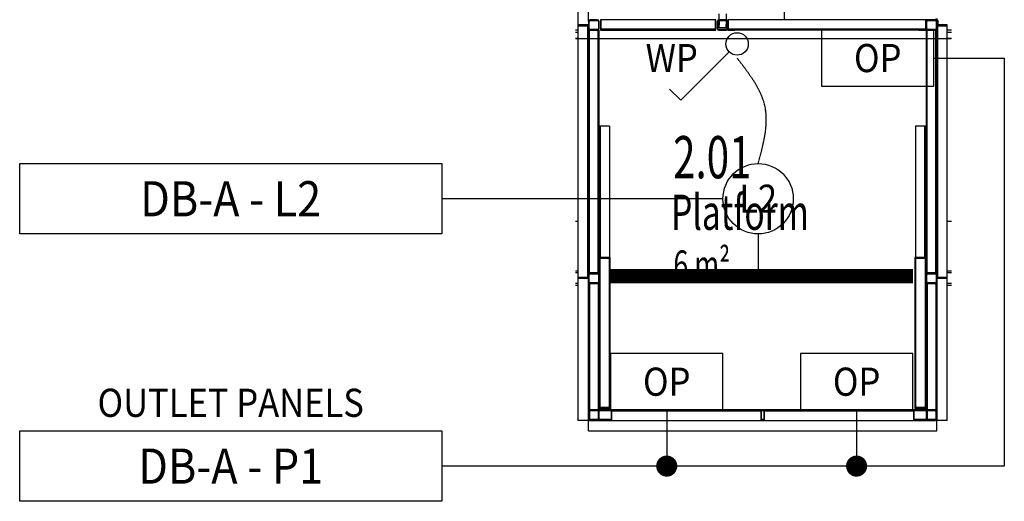
# Model space of a CAD drawing. Extents: x -3822 to 77336, y -1550 to 45650.
# Drawn here: x 31400 to 38400, y 37700 to 41122 of the extents above; entities that cross this region are included whole.
import ezdxf
from ezdxf.enums import TextEntityAlignment as Align

# ---------------------------------------------------------------- set-up
doc = ezdxf.new("R2010")
doc.units = 0
doc.linetypes.add('EDG-DASH-3', pattern=[4.5, 3, -1.5])
doc.linetypes.add('X-3051-PLAT$0$EDG-DASH-3', pattern=[4.5, 3, -1.5])
for name, color, linetype in [('LIT-CIRC', 6, 'CONTINUOUS'), ('LIT-NEON', 5, 'CONTINUOUS'), ('LIT-SWITCH', 2, 'EDG-DASH-3'), ('POW-CIRC', 6, 'CONTINUOUS'), ('POW-OUTLET', 6, 'CONTINUOUS'), ('SYM-050', 6, 'CONTINUOUS'), ('SYM-ATT', 2, 'CONTINUOUS'), ('SYM-TEXT', 7, 'CONTINUOUS'), ('X-3051-PLAT$0$A-AREA-IDEN', 31, 'CONTINUOUS'), ('X-3051-PLAT$0$A-DETL-4', 31, 'X-3051-PLAT$0$EDG-DASH-3'), ('X-3051-PLAT$0$A-DOOR', 11, 'CONTINUOUS'), ('X-3051-PLAT$0$A-FLOR', 31, 'X-3051-PLAT$0$EDG-DASH-3'), ('X-3051-PLAT$0$A-FLOR-HRAL-1', 31, 'X-3051-PLAT$0$EDG-DASH-3'), ('X-3051-PLAT$0$A-WALL', 8, 'CONTINUOUS'), ('X-3051-PLAT$0$A-WALL-1', 8, 'CONTINUOUS'), ('X-3051-PLAT$0$S-BEAM', 31, 'X-3051-PLAT$0$EDG-DASH-3'), ('X-3051-PLAT$0$S-BEAM-1', 31, 'X-3051-PLAT$0$EDG-DASH-3'), ('X-3051-PLAT$0$S-COLS', 8, 'CONTINUOUS'), ('X-3051-PLAT$0$S-COLS-1', 8, 'CONTINUOUS'), ('X-XREF', 7, 'CONTINUOUS')]:
    doc.layers.add(name, color=color, linetype=linetype)
doc.styles.add('EDG', font='edg.shx', dxfattribs={"width": 0.9})
doc.styles.add('X-3051-PLAT$0$EDG', font='edg.shx', dxfattribs={"width": 0.9})

# ---------------------------------------------------------------- blocks, each defined once
blk = doc.blocks.new('X-3051-PLAT')
at = {"layer": 'X-3051-PLAT$0$A-DETL-4'}
blk.add_line((-99.5, 2790), (2575.1, 2790), dxfattribs=at)
blk.add_line((-99.5, 2790), (2575.1, 2790), dxfattribs=at)
at = {"layer": 'X-3051-PLAT$0$A-DOOR'}
for p, q in [((79.9, 2922.5), (79.9, 2847.5)), ((84.9, 2922.5), (79.9, 2922.5)), ((84.9, 2852.5), (84.9, 2922.5)), ((894.9, 2922.5), (84.9, 2922.5)), ((899.9, 2922.5), (894.9, 2922.5)), ((894.9, 2922.5), (894.9, 2852.5)), ((899.9, 2847.5), (899.9, 2922.5)), ((79.9, 2847.5), (129.9, 2847.5)), ((894.9, 2855), (84.9, 2855)), ((84.9, 2855), (84.9, 2852.5)), ((84.9, 2852.5), (894.9, 2852.5)), ((129.9, 2852.5), (84.9, 2852.5)), ((129.9, 2847.5), (129.9, 2852.5)), ((129.9, 2847.5), (849.9, 2847.5)), ((894.9, 2852.5), (849.9, 2852.5)), ((849.9, 2852.5), (849.9, 2847.5)), ((849.9, 2847.5), (899.9, 2847.5)), ((894.9, 2852.5), (894.9, 2855))]:
    blk.add_line(p, q, dxfattribs=at)
at = {"layer": 'X-3051-PLAT$0$A-FLOR'}
for p, q in [((1387.8, 2922.5), (1387.8, 3334.1)), ((2406.9, 2922.5), (2394.4, 2922.5)), ((2469.4, 2922.5), (2456.9, 2922.5)), ((2469.4, 2910), (2469.4, 2922.5)), ((-99.5, 1490), (-81, 1490)), ((2544.4, 1490), (2575.1, 1490))]:
    blk.add_line(p, q, dxfattribs=at)
at = {"layer": 'X-3051-PLAT$0$A-FLOR-HRAL-1'}
for p, q in [((923.8, 2922.1), (923.8, 2964)), ((973.8, 2921.1), (973.8, 2964)), ((923.8, 2916.8), (923.8, 2914.5)), ((923.8, 2864), (923.8, 2916.7)), ((923.8, 2914.5), (923.8, 2912.3)), ((923.8, 2912.3), (923.8, 2910.2)), ((923.8, 2910.2), (923.8, 2908.1)), ((923.8, 2908.1), (923.8, 2906.2)), ((923.8, 2906.2), (923.8, 2904.3)), ((923.8, 2904.3), (923.8, 2902.5)), ((923.8, 2902.5), (923.8, 2900.9)), ((923.8, 2900.9), (923.8, 2899.3)), ((923.8, 2899.3), (923.8, 2897.8)), ((923.8, 2897.8), (923.8, 2896.5)), ((923.8, 2896.5), (923.8, 2895.2)), ((923.8, 2895.2), (923.8, 2894.1)), ((923.8, 2894.1), (923.8, 2893)), ((923.8, 2893), (923.8, 2892.1)), ((923.8, 2892.1), (923.8, 2891.3)), ((923.8, 2891.3), (923.8, 2890.6)), ((923.8, 2890.6), (923.8, 2890.1)), ((923.8, 2890.1), (923.8, 2889.6)), ((923.8, 2889.6), (923.8, 2889.3)), ((923.8, 2889.3), (923.8, 2889.1)), ((923.8, 2889.1), (923.8, 2889)), ((923.8, 2889), (923.8, 2889)), ((973.8, 2921.5), (973.8, 2923.5)), ((973.8, 2913.9), (973.8, 2916.2)), ((973.8, 2864), (973.8, 2915.7)), ((973.8, 2911.7), (973.8, 2913.9)), ((973.8, 2909.6), (973.8, 2911.7)), ((973.8, 2907.6), (973.8, 2909.6)), ((973.8, 2905.7), (973.8, 2907.6)), ((973.8, 2903.8), (973.8, 2905.7)), ((973.8, 2902.1), (973.8, 2903.8)), ((973.8, 2900.4), (973.8, 2902.1)), ((973.8, 2898.9), (973.8, 2900.4)), ((973.8, 2897.5), (973.8, 2898.9)), ((973.8, 2896.1), (973.8, 2897.5)), ((973.8, 2894.9), (973.8, 2896.1)), ((973.8, 2893.8), (973.8, 2894.9)), ((973.8, 2892.8), (973.8, 2893.8)), ((973.8, 2891.9), (973.8, 2892.8)), ((973.8, 2891.1), (973.8, 2891.9)), ((973.8, 2890.5), (973.8, 2891.1)), ((973.8, 2889.9), (973.8, 2890.5)), ((973.8, 2889.5), (973.8, 2889.9)), ((973.8, 2889.2), (973.8, 2889.5)), ((973.8, 2889), (973.8, 2889.2)), ((973.8, 2889), (973.8, 2889)), ((973.8, 2864), (923.8, 2864))]:
    blk.add_line(p, q, dxfattribs=at)
for start, end in [(172.74321, 180), (180, 195), (330, 0), (0, 6.64781)]:
    blk.add_arc((948.8, 2889), 25, start, end, dxfattribs=at)
at = {"layer": 'X-3051-PLAT$0$A-WALL'}
for p, q in [((-81, 4284), (-81, 2885)), ((-6, 2910), (-6, 4284)), ((-81, 2880), (-81, 1090)), ((2389.4, 2922.5), (989, 2922.5)), ((2544.4, 1090), (2544.4, 2880)), ((2344.4, 2847.5), (1034, 2847.5)), ((-81, 2790), (-99.5, 2790)), ((2575.1, 2790), (2544.4, 2790)), ((74, 1227.5), (74, 167.5)), ((2389.4, 167.5), (2389.4, 1227.5)), ((149, 212.5), (149, 1182.5)), ((2314.4, 1182.5), (2314.4, 212.5)), ((-81, 1085), (-81, 75)), ((-6, 75), (-6, 1085)), ((2469.4, 1085), (2469.4, 75)), ((2544.4, 75), (2544.4, 1085)), ((1174, 150), (204, 150)), ((2259.4, 150), (1289.4, 150)), ((-6, 75), (-81, 75)), ((-6, 0), (-6, 75)), ((154, 75), (-6, 75)), ((159, 75), (1219, 75)), ((1239.4, 75), (1224, 75)), ((1244.4, 75), (2304.4, 75)), ((2469.4, 75), (2309.4, 75)), ((2544.4, 75), (2469.4, 75)), ((2469.4, 0), (2469.4, 75)), ((-6, 0), (2469.4, 0))]:
    blk.add_line(p, q, dxfattribs=at)
at = {"layer": 'X-3051-PLAT$0$A-WALL-1'}
for p, q in [((-6, 2885), (-81, 2885)), ((-81, 2885), (-81, 2880)), ((-81, 2880), (-11, 2880)), ((-13.5, 2880), (-13.5, 1090)), ((-11, 2880), (-13.5, 2880)), ((-11, 1090), (-11, 2880)), ((-11, 2880), (-11, 2835)), ((984, 2922.5), (984, 2910)), ((989, 2922.5), (984, 2922.5)), ((989, 2852.5), (989, 2922.5)), ((2394.4, 2922.5), (2389.4, 2922.5)), ((2389.4, 2922.5), (2389.4, 2852.5)), ((2394.4, 2910), (2394.4, 2922.5)), ((2544.4, 2885), (2469.4, 2885)), ((2476.9, 2880), (2474.4, 2880)), ((2474.4, 2880), (2474.4, 1090)), ((2474.4, 2835), (2474.4, 2880)), ((2474.4, 2880), (2544.4, 2880)), ((2476.9, 1090), (2476.9, 2880)), ((2544.4, 2880), (2544.4, 2885)), ((-11, 2835), (-6, 2835)), ((-6, 2835), (-6, 2860)), ((984, 2860), (984, 2847.5)), ((984, 2847.5), (1034, 2847.5)), ((989, 2855), (989, 2852.5)), ((2389.4, 2855), (989, 2855)), ((989, 2852.5), (2389.4, 2852.5)), ((1034, 2852.5), (989, 2852.5)), ((1034, 2847.5), (1034, 2852.5)), ((2389.4, 2852.5), (2344.4, 2852.5)), ((2344.4, 2852.5), (2344.4, 2847.5)), ((2344.4, 2847.5), (2394.4, 2847.5)), ((2389.4, 2852.5), (2389.4, 2855)), ((2394.4, 2847.5), (2394.4, 2860)), ((2469.4, 2860), (2469.4, 2835)), ((2469.4, 2835), (2474.4, 2835)), ((149, 1232.5), (74, 1232.5)), ((74, 1232.5), (74, 1227.5)), ((74, 1227.5), (144, 1227.5)), ((144, 1227.5), (141.5, 1227.5)), ((141.5, 1227.5), (141.5, 167.5)), ((144, 167.5), (144, 1227.5)), ((144, 1227.5), (144, 1182.5)), ((149, 1182.5), (149, 1232.5)), ((2389.4, 1232.5), (2314.4, 1232.5)), ((2314.4, 1232.5), (2314.4, 1182.5)), ((2321.9, 1227.5), (2319.4, 1227.5)), ((2319.4, 1227.5), (2319.4, 167.5)), ((2319.4, 1182.5), (2319.4, 1227.5)), ((2319.4, 1227.5), (2389.4, 1227.5)), ((2321.9, 167.5), (2321.9, 1227.5)), ((2389.4, 1227.5), (2389.4, 1232.5)), ((-6, 1135), (-11, 1135)), ((-11, 1135), (-11, 1090)), ((-6, 1085), (-6, 1135)), ((144, 1182.5), (149, 1182.5)), ((2314.4, 1182.5), (2319.4, 1182.5)), ((2474.4, 1135), (2469.4, 1135)), ((2469.4, 1135), (2469.4, 1085)), ((2474.4, 1090), (2474.4, 1135)), ((-11, 1090), (-81, 1090)), ((-81, 1090), (-81, 1085)), ((-81, 1085), (-6, 1085)), ((-13.5, 1090), (-11, 1090)), ((2469.4, 1085), (2544.4, 1085)), ((2474.4, 1090), (2476.9, 1090)), ((2544.4, 1090), (2474.4, 1090)), ((2544.4, 1085), (2544.4, 1090)), ((149, 212.5), (144, 212.5)), ((144, 212.5), (144, 167.5)), ((149, 162.5), (149, 212.5)), ((2319.4, 212.5), (2314.4, 212.5)), ((2314.4, 212.5), (2314.4, 162.5)), ((2319.4, 167.5), (2319.4, 212.5)), ((144, 167.5), (74, 167.5)), ((74, 167.5), (74, 162.5)), ((74, 162.5), (149, 162.5)), ((141.5, 167.5), (144, 167.5)), ((154, 150), (154, 75)), ((204, 150), (154, 150)), ((159, 145), (159, 142.5)), ((1219, 145), (159, 145)), ((159, 75), (159, 145)), ((159, 145), (204, 145)), ((159, 142.5), (1219, 142.5)), ((204, 145), (204, 150)), ((1224, 150), (1174, 150)), ((1174, 150), (1174, 145)), ((1174, 145), (1219, 145)), ((1219, 142.5), (1219, 145)), ((1219, 145), (1219, 75)), ((1224, 75), (1224, 150)), ((1239.4, 150), (1239.4, 75)), ((1289.4, 150), (1239.4, 150)), ((2304.4, 145), (1244.4, 145)), ((1244.4, 145), (1244.4, 142.5)), ((1244.4, 75), (1244.4, 145)), ((1244.4, 145), (1289.4, 145)), ((1244.4, 142.5), (2304.4, 142.5)), ((1289.4, 145), (1289.4, 150)), ((2309.4, 150), (2259.4, 150)), ((2259.4, 150), (2259.4, 145)), ((2259.4, 145), (2304.4, 145)), ((2304.4, 142.5), (2304.4, 145)), ((2304.4, 145), (2304.4, 75)), ((2309.4, 75), (2309.4, 150)), ((2314.4, 162.5), (2389.4, 162.5)), ((2319.4, 167.5), (2321.9, 167.5)), ((2389.4, 167.5), (2319.4, 167.5)), ((2389.4, 162.5), (2389.4, 167.5)), ((154, 75), (159, 75)), ((1219, 75), (1224, 75)), ((1239.4, 75), (1244.4, 75)), ((2304.4, 75), (2309.4, 75))]:
    blk.add_line(p, q, dxfattribs=at)
at = {"layer": 'X-3051-PLAT$0$S-BEAM'}
for p, q in [((-99.5, 2835), (-81, 2835)), ((6, 2847.5), (-6, 2847.5)), ((-6, 2835), (-6, 1135)), ((69, 2847.5), (57, 2847.5)), ((69, 1122.5), (69, 2847.5)), ((2394.4, 2847.5), (2394.4, 1122.5)), ((2406.4, 2847.5), (2394.4, 2847.5)), ((2469.4, 2847.5), (2457.4, 2847.5)), ((2469.4, 1135), (2469.4, 2835)), ((2544.4, 2835), (2575.1, 2835)), ((69, 2167.5), (145.2, 2167.5)), ((69, 2167.5), (69, 1048)), ((145.2, 1232.5), (145.2, 2167.5)), ((2318.2, 2167.5), (2394.4, 2167.5)), ((2318.2, 2167.5), (2318.2, 1232.5)), ((2394.4, 1048), (2394.4, 2167.5)), ((-81, 1135), (-99.5, 1135)), ((-6, 1122.5), (6, 1122.5)), ((57, 1122.5), (6, 1122.5)), ((57, 1122.5), (69, 1122.5)), ((2394.4, 1122.5), (2406.4, 1122.5)), ((2457.4, 1122.5), (2406.4, 1122.5)), ((2457.4, 1122.5), (2469.4, 1122.5)), ((2575.1, 1135), (2544.4, 1135)), ((-99.5, 1035), (-81, 1035)), ((-6, 1047.5), (-6, 81)), ((6, 1047.5), (-6, 1047.5)), ((6, 1047.5), (57, 1047.5)), ((69, 1047.5), (57, 1047.5)), ((74, 1048), (69, 1048)), ((69, 81), (69, 1047.5)), ((2394.4, 1048), (2389.4, 1048)), ((2394.4, 1047.5), (2394.4, 81)), ((2406.4, 1047.5), (2394.4, 1047.5)), ((2406.4, 1047.5), (2457.4, 1047.5)), ((2469.4, 1047.5), (2457.4, 1047.5)), ((2469.4, 81), (2469.4, 1047.5)), ((2544.4, 1035), (2575.1, 1035)), ((154, 150), (0, 150)), ((0, 144), (0, 138)), ((1239.4, 150), (1224, 150)), ((2463.4, 150), (2309.4, 150)), ((2463.4, 138), (2463.4, 144)), ((-6, 81), (6, 81)), ((0, 87), (0, 138)), ((0, 87), (0, 75)), ((0, 75), (154, 75)), ((57, 81), (6, 81)), ((57, 81), (63, 81)), ((1224, 75), (1239.4, 75)), ((2309.4, 75), (2463.4, 75)), ((2400.4, 81), (2406.4, 81)), ((2457.4, 81), (2406.4, 81)), ((2457.4, 81), (2469.4, 81)), ((2463.4, 138), (2463.4, 87)), ((2463.4, 75), (2463.4, 87))]:
    blk.add_line(p, q, dxfattribs=at)
at = {"layer": 'X-3051-PLAT$0$S-BEAM-1'}
for p, q in [((-81, 2847), (-99.5, 2847)), ((0, 1122.5), (0, 2847.5)), ((63, 1122.5), (63, 2847.5)), ((2400.4, 1122.5), (2400.4, 2847.5)), ((2463.4, 1122.5), (2463.4, 2847.5)), ((2575.1, 2847), (2544.4, 2847)), ((78.5, 1232.5), (78.5, 2167.5)), ((2384.9, 1232.5), (2384.9, 2167.5)), ((-81, 1123), (-99.5, 1123)), ((2575.1, 1123), (2544.4, 1123)), ((-81, 1047), (-99.5, 1047)), ((0, 1047.5), (0, 81)), ((63, 1047.5), (63, 81)), ((2400.4, 1047.5), (2400.4, 81)), ((2463.4, 1047.5), (2463.4, 81)), ((2575.1, 1047), (2544.4, 1047)), ((154, 144), (0, 144)), ((1239.4, 144), (1224, 144)), ((2463.4, 144), (2309.4, 144)), ((154, 81), (0, 81)), ((1239.4, 81), (1224, 81)), ((2463.4, 81), (2309.4, 81))]:
    blk.add_line(p, q, dxfattribs=at)
at = {"layer": 'X-3051-PLAT$0$S-COLS'}
for p, q in [((2471.4, 2885), (2471.4, 2917)), ((2476.4, 2917), (2476.4, 2885)), ((-1, 1060), (-1, 1110)), ((6.5, 1117.5), (56.5, 1117.5)), ((56.5, 1052.5), (6.5, 1052.5)), ((64, 1110), (64, 1060)), ((2399.4, 1060), (2399.4, 1110)), ((2406.9, 1117.5), (2456.9, 1117.5)), ((2456.9, 1052.5), (2406.9, 1052.5)), ((2464.4, 1110), (2464.4, 1060))]:
    blk.add_line(p, q, dxfattribs=at)
for centre, radius, start, end in [((2463.9, 2917), 12.5, 0, 90), ((2463.9, 2917), 7.5, 0, 30), ((6.5, 1110), 12.5, 90, 180), ((56.5, 1110), 12.5, 0, 90), ((2406.9, 1110), 12.5, 90, 179.47881), ((2456.9, 1110), 12.5, 0, 90), ((6.5, 1060), 12.5, 180, 270), ((6.5, 1110), 7.5, 90, 180), ((6.5, 1060), 7.5, 180, 270), ((56.5, 1110), 7.5, 0, 90), ((56.5, 1060), 12.5, 270, 0), ((56.5, 1060), 7.5, 270, 0), ((2406.9, 1060), 12.5, 180.52119, 270), ((2406.9, 1110), 7.5, 90, 180), ((2406.9, 1060), 7.5, 180, 270), ((2456.9, 1110), 7.5, 0, 90), ((2456.9, 1060), 12.5, 270, 0), ((2456.9, 1060), 7.5, 270, 0), ((6.5, 87.5), 12.5, 211.63923, 238.36077), ((2456.9, 87.5), 12.5, 301.63923, 328.36077)]:
    blk.add_arc(centre, radius, start, end, dxfattribs=at)
at = {"layer": 'X-3051-PLAT$0$S-COLS-1'}
for p, q in [((-6, 2910), (-6, 2860)), ((-1, 2860), (-1, 2910)), ((56.5, 2922.5), (6.5, 2922.5)), ((6.5, 2917.5), (56.5, 2917.5)), ((64, 2910), (64, 2860)), ((69, 2860), (69, 2910)), ((909, 2910), (909, 2860)), ((914, 2860), (914, 2910)), ((971.5, 2922.5), (921.5, 2922.5)), ((921.5, 2917.5), (971.5, 2917.5)), ((979, 2910), (979, 2860)), ((984, 2860), (984, 2910)), ((2394.4, 2910), (2394.4, 2860)), ((2399.4, 2860), (2399.4, 2910)), ((2456.9, 2922.5), (2406.9, 2922.5)), ((2406.9, 2917.5), (2456.9, 2917.5)), ((2464.4, 2910), (2464.4, 2860)), ((2469.4, 2860), (2469.4, 2910)), ((56.5, 2852.5), (6.5, 2852.5)), ((6.5, 2847.5), (56.5, 2847.5)), ((971.5, 2852.5), (921.5, 2852.5)), ((921.5, 2847.5), (971.5, 2847.5)), ((2456.9, 2852.5), (2406.9, 2852.5)), ((2406.9, 2847.5), (2456.9, 2847.5))]:
    blk.add_line(p, q, dxfattribs=at)
for centre, radius, start, end in [((6.5, 2910), 12.5, 90, 180), ((6.5, 2910), 7.5, 90, 180), ((56.5, 2910), 12.5, 0, 90), ((56.5, 2910), 7.5, 0, 90), ((921.5, 2910), 12.5, 90, 180), ((921.5, 2910), 7.5, 90, 180), ((971.5, 2910), 12.5, 0, 90), ((971.5, 2910), 7.5, 0, 90), ((2406.9, 2910), 12.5, 90, 180), ((2406.9, 2910), 7.5, 90, 180), ((2456.9, 2910), 12.5, 0, 90), ((2456.9, 2910), 7.5, 0, 90), ((6.5, 2860), 12.5, 180, 270), ((6.5, 2860), 7.5, 180, 270), ((56.5, 2860), 7.5, 270, 0), ((56.5, 2860), 12.5, 270, 0), ((921.5, 2860), 12.5, 180, 270), ((921.5, 2860), 7.5, 180, 270), ((971.5, 2860), 7.5, 270, 0), ((971.5, 2860), 12.5, 270, 0), ((2406.9, 2860), 12.5, 180, 270), ((2406.9, 2860), 7.5, 180, 270), ((2456.9, 2860), 12.5, 270, 0), ((2456.9, 2860), 7.5, 270, 0)]:
    blk.add_arc(centre, radius, start, end, dxfattribs=at)
at = {"layer": 'X-3051-PLAT$0$A-AREA-IDEN', "style": 'X-3051-PLAT$0$EDG', "width": 0.7}
for s, height, p in [('2.01', 300, (595.6, 1795.4)), ('Platform', 250, (581, 1428.9)), ('6 m²', 200, (597.4, 1082.9))]:
    blk.add_text(s, height=height, dxfattribs=at).set_placement(p)
blk = doc.blocks.new('SW-1WAY')
at = {"layer": 'SYM-050', "color": 0, "linetype": 'ByBlock'}
blk.add_lwpolyline([(56.6, 56.6), (400, 400), (480, 320)], dxfattribs=at)
blk.add_circle((0, 0), 80, dxfattribs=at)
at = {"layer": 'SYM-ATT', "linetype": 'ByBlock', "style": 'EDG', "width": 0.9}
for tag, p in [('CHAN', (250, 1050)), ('MOUNT', (250, 750)), ('TYPE', (250, 450))]:
    blk.add_attdef(tag, p, '', height=200, dxfattribs=at)
at = {"layer": 'SYM-ATT', "color": 255, "linetype": 'ByBlock', "style": 'EDG', "width": 0.9}
for tag, flags in [('RATING', 3), ('EQUIP', 3), ('NAME', 3), ('ID', 9)]:
    blk.add_attdef(tag, (0, 0), '', height=200, dxfattribs=dict(at, flags=flags))
at = {"layer": 'SYM-TEXT', "color": 255, "linetype": 'ByBlock', "style": 'EDG', "width": 0.9, "flags": 3}
blk.add_attdef('TEXT', (0, 0), '', height=200, dxfattribs=at)
blk = doc.blocks.new('TXT-3R')
at = {"layer": 'SYM-050', "color": 0, "linetype": 'ByBlock'}
blk.add_lwpolyline([(-400, -200), (400, -200), (400, 200), (-400, 200)], close=True, dxfattribs=at)
at = {"layer": 'SYM-ATT', "linetype": 'ByBlock', "style": 'EDG', "width": 0.9}
for tag, p in [('CHAN', (-200, 600)), ('MOUNT', (-200, 300))]:
    blk.add_attdef(tag, p, '', height=200, dxfattribs=at)
at = {"layer": 'SYM-ATT', "color": 255, "linetype": 'ByBlock', "style": 'EDG', "width": 0.9}
for tag, flags in [('RATING', 3), ('EQUIP', 3), ('NAME', 3), ('ID', 9)]:
    blk.add_attdef(tag, (0, 0), '', height=200, dxfattribs=dict(at, flags=flags))
at = {"layer": 'SYM-TEXT', "color": 255, "linetype": 'ByBlock', "style": 'EDG', "width": 0.9, "flags": 3}
blk.add_attdef('TEXT', (0, 0), '', height=200, dxfattribs=at)
at = {"layer": 'SYM-TEXT', "color": 2, "linetype": 'ByBlock', "style": 'EDG', "width": 0.9}
blk.add_attdef('TYPE', text='', height=200, dxfattribs=at).set_placement((0, 0), align=Align.MIDDLE_CENTER)
blk = doc.blocks.new('TXT-2C')
at = {"layer": 'SYM-050', "color": 0, "linetype": 'ByBlock'}
blk.add_circle((0, 0), 250, dxfattribs=at)
at = {"layer": 'SYM-ATT', "linetype": 'ByBlock', "style": 'EDG', "width": 0.9}
for tag, p in [('CHAN', (-200, 600)), ('MOUNT', (-200, 300))]:
    blk.add_attdef(tag, p, '', height=200, dxfattribs=at)
at = {"layer": 'SYM-ATT', "color": 255, "linetype": 'ByBlock', "style": 'EDG', "width": 0.9}
for tag, flags in [('RATING', 3), ('EQUIP', 3), ('NAME', 3), ('ID', 9)]:
    blk.add_attdef(tag, (0, 0), '', height=200, dxfattribs=dict(at, flags=flags))
at = {"layer": 'SYM-TEXT', "color": 255, "linetype": 'ByBlock', "style": 'EDG', "width": 0.9, "flags": 3}
blk.add_attdef('TEXT', (0, 0), '', height=200, dxfattribs=at)
at = {"layer": 'SYM-TEXT', "color": 2, "linetype": 'ByBlock', "style": 'EDG', "width": 0.9}
blk.add_attdef('TYPE', text='', height=200, dxfattribs=at).set_placement((0, 0), align=Align.MIDDLE_CENTER)
blk = doc.blocks.new('REF-CIRC')
at = {"layer": 'SYM-050', "color": 0, "linetype": 'ByBlock'}
blk.add_lwpolyline([(-1500, 250), (1500, 250), (1500, -250), (-1500, -250)], close=True, dxfattribs=at)
at = {"layer": 'SYM-ATT', "linetype": 'ByBlock', "style": 'EDG', "width": 0.9}
for tag, height, p in [('EQUIP', 200, (0, 450)), ('CHAN', 250, (0, 0))]:
    blk.add_attdef(tag, text='', height=height, dxfattribs=at).set_placement(p, align=Align.MIDDLE_CENTER)
at = {"layer": 'SYM-ATT', "color": 255, "linetype": 'ByBlock', "style": 'EDG', "width": 0.9}
for tag, flags in [('TYPE', 3), ('RATING', 3), ('MOUNT', 3), ('NAME', 3), ('ID', 9)]:
    blk.add_attdef(tag, (0, 0), '', height=200, dxfattribs=dict(at, flags=flags))
at = {"layer": 'SYM-TEXT', "color": 255, "linetype": 'ByBlock', "style": 'EDG', "width": 0.9, "flags": 3}
blk.add_attdef('TEXT', (0, 0), '', height=200, dxfattribs=at)

msp = doc.modelspace()

# ---------------------------------------------------------------- linework, layer by layer
at = {"layer": 'LIT-CIRC'}
msp.add_lwpolyline([(36400, 39850), (34400, 39850)], dxfattribs=at)
at = {"layer": 'LIT-NEON', "color": 6, "linetype": 'Continuous'}
msp.add_lwpolyline([(36650, 39600), (36650, 39300)], dxfattribs=at)
at = {"layer": 'LIT-NEON', "const_width": 100}
msp.add_lwpolyline([(37750, 39300), (35600, 39300)], dxfattribs=at)
at = {"layer": 'LIT-SWITCH'}
msp.add_spline([(36650, 40100), (36700, 40500), (36500, 40850)], degree=3, dxfattribs=at)
at = {"layer": 'POW-CIRC'}
for points in [[(37900, 40850), (38400, 40850), (38400, 37950), (34400, 37950)], [(36000, 38350), (36000, 37950)], [(37350, 38350), (37350, 37950)]]:
    msp.add_lwpolyline(points, dxfattribs=at)
at = {"layer": 'POW-CIRC', "const_width": 75}
for points in [[(35962.5, 37950, 1), (36037.5, 37950, 1)], [(37312.5, 37950, 1), (37387.5, 37950, 1)]]:
    msp.add_lwpolyline(points, format="xyb", close=True, dxfattribs=at)

# ---------------------------------------------------------------- block references
at = {"layer": 'LIT-CIRC'}
msp.add_blockref('REF-CIRC', (32900, 39850), dxfattribs=at).add_auto_attribs({'CHAN': 'DB-A - L2'})
at = {"layer": 'LIT-NEON', "color": 6, "linetype": 'Continuous'}
msp.add_blockref('TXT-2C', (36650, 39850), dxfattribs=at).add_auto_attribs({'TYPE': 'L2'})
at = {"layer": 'LIT-SWITCH', "color": 6, "linetype": 'Continuous'}
ref = msp.add_blockref('SW-1WAY', (36500, 40950), dxfattribs=dict(at, rotation=180))
ref.add_attrib('TYPE', 'WP', (35850, 40750), dxfattribs={"layer": 'SYM-ATT', "linetype": 'ByBlock', "height": 200, "style": 'EDG', "width": 0.9})
at = {"layer": 'POW-CIRC'}
msp.add_blockref('REF-CIRC', (32900, 37950), dxfattribs=at).add_auto_attribs({'CHAN': 'DB-A - P1', 'EQUIP': 'OUTLET PANELS'})
at = {"layer": 'POW-OUTLET', "color": 6, "linetype": 'Continuous'}
for p in [(37500, 40850), (36000, 38550), (37350, 38550)]:
    msp.add_blockref('TXT-3R', p, dxfattribs=at).add_auto_attribs({'TYPE': 'OP'})
at = {"layer": 'X-XREF'}
msp.add_blockref('X-3051-PLAT', (35450, 38200), dxfattribs=at)

doc.saveas('drawing.dxf')
